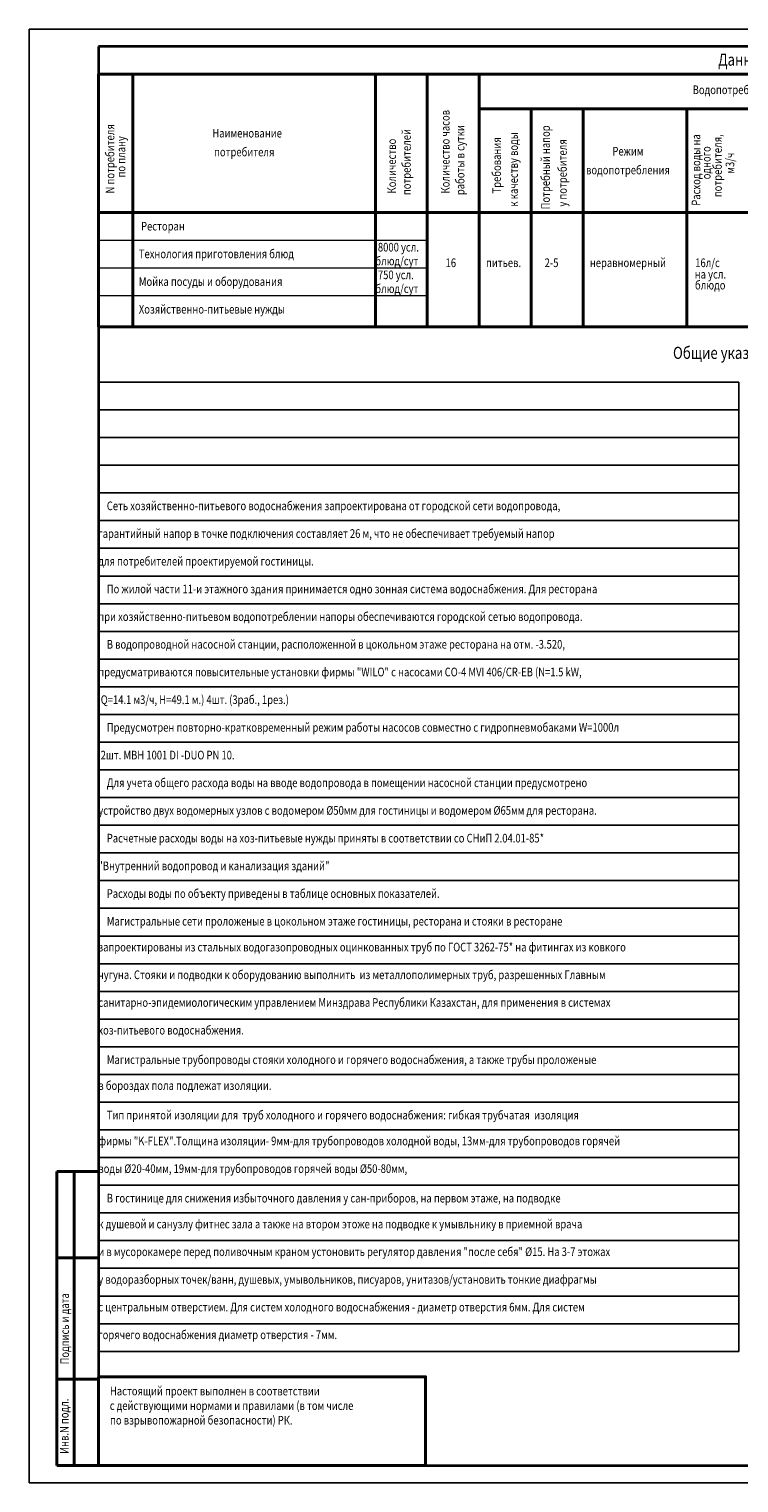
# Model space of a CAD drawing. Units: millimetres. Extents: x -1020124 to -94111, y -463403 to -46271.
# Drawn here: x -913862 to -893362, y -88271 to -46271 of the extents above; entities that cross this region are included whole.
import ezdxf

# ---------------------------------------------------------------- set-up
doc = ezdxf.new("R2010")
doc.units = ezdxf.units.MM
doc.layers.add('СТЕНА', color=250, linetype='Continuous', lineweight=13)
doc.layers.add('ШТАМП', color=250, linetype='Continuous', lineweight=40)
doc.layers.add('ТЕКСТ', color=250, linetype='Continuous')
doc.styles.add('TXT0', font='simplex.shx', dxfattribs={"width": 0.8, "oblique": 15})

msp = doc.modelspace()

# ---------------------------------------------------------------- linework, layer by layer
at = {"layer": 'Defpoints', "ltscale": 1000}
for p, q in [((-913861.9, -88271.1), (-913861.9, -46271.1)), ((-913861.9, -46271.1), (-854461.9, -46271.1)), ((-854461.9, -88271.1), (-913861.9, -88271.1))]:
    msp.add_line(p, q, dxfattribs=at)
at = {"layer": 'Defpoints', "ltscale": 5}
for p, q in [((-911861.9, -56471.1, 0), (-893361.9, -56471.1, 0)), ((-893361.9, -84471.3, 0), (-893361.9, -56471.1, 0)), ((-911861.9, -57271.1, 0), (-893361.9, -57271.1, 0)), ((-911861.9, -58071.1, 0), (-893361.9, -58071.1, 0)), ((-911861.9, -58871.1, 0), (-893361.9, -58871.1, 0)), ((-911861.9, -59671.1, 0), (-893361.9, -59671.1, 0)), ((-911861.9, -60471.1, 0), (-893361.9, -60471.1, 0)), ((-911861.9, -61271.2, 0), (-893361.9, -61271.2, 0)), ((-911861.9, -62071.2, 0), (-893361.9, -62071.2, 0)), ((-911861.9, -62871.2, 0), (-893361.9, -62871.2, 0)), ((-911861.9, -63671.2, 0), (-893361.9, -63671.2, 0)), ((-911861.9, -64471.2, 0), (-893361.9, -64471.2, 0)), ((-911861.9, -65271.2, 0), (-893361.9, -65271.2, 0)), ((-911861.9, -66071.2, 0), (-893361.9, -66071.2, 0)), ((-911861.9, -66871.2, 0), (-893361.9, -66871.2, 0)), ((-911861.9, -67671.2, 0), (-893361.9, -67671.2, 0)), ((-911861.9, -68471.2, 0), (-893361.9, -68471.2, 0)), ((-911861.9, -69271.2, 0), (-893361.9, -69271.2, 0)), ((-911861.9, -70071.2, 0), (-893361.9, -70071.2, 0)), ((-911861.9, -70871.2, 0), (-893361.9, -70871.2, 0)), ((-911861.9, -71671.2, 0), (-893361.9, -71671.2, 0)), ((-911861.9, -72471.2, 0), (-893361.9, -72471.2, 0)), ((-911861.9, -73271.2, 0), (-893361.9, -73271.2, 0)), ((-911861.9, -74071.2, 0), (-893361.9, -74071.2, 0)), ((-911861.9, -74871.2, 0), (-893361.9, -74871.2, 0)), ((-911861.9, -75671.2, 0), (-893361.9, -75671.2, 0)), ((-911861.9, -76471.3, 0), (-893361.9, -76471.3, 0)), ((-911861.9, -77271.3, 0), (-893361.9, -77271.3, 0)), ((-911861.9, -78071.3, 0), (-893361.9, -78071.3, 0)), ((-911861.9, -78871.3, 0), (-893361.9, -78871.3, 0)), ((-911861.9, -79671.3, 0), (-893361.9, -79671.3, 0)), ((-911861.9, -80471.3, 0), (-893361.9, -80471.3, 0)), ((-911861.9, -81271.3, 0), (-893361.9, -81271.3, 0)), ((-911861.9, -82071.3, 0), (-893361.9, -82071.3, 0)), ((-911861.9, -82871.3, 0), (-893361.9, -82871.3, 0)), ((-911861.9, -83671.3, 0), (-893361.9, -83671.3, 0)), ((-911861.9, -84471.3, 0), (-893361.9, -84471.3, 0))]:
    msp.add_line(p, q, dxfattribs=at)
at = {"layer": 'СТЕНА', "ltscale": 20}
for p, q in [((-911861.9, -52371.1, 0), (-902361.9, -52371.1, 0)), ((-911861.9, -53171.1, 0), (-902361.9, -53171.1, 0)), ((-911861.9, -53971.1, 0), (-902361.9, -53971.1, 0))]:
    msp.add_line(p, q, dxfattribs=at)
at = {"layer": 'ШТАМП', "lineweight": 35}
for p, q in [((-911861.9, -46771.1), (-911861.9, -87771.1)), ((-854961.9, -46771.1), (-911861.9, -46771.1)), ((-911861.9, -46771.1), (-911861.9, -87771.1)), ((-911861.9, -87771.1), (-854961.9, -87771.1))]:
    msp.add_line(p, q, dxfattribs=at)
at = {"layer": 'ШТАМП', "ltscale": 20}
for p, q in [((-911861.9, -47571.1, 0), (-911861.9, -54871.1, 0)), ((-911861.9, -47571.1, 0), (-863361.9, -47571.1, 0)), ((-910861.9, -47571.1, 0), (-910861.9, -54871.1, 0)), ((-903861.9, -47571.1, 0), (-903861.9, -54871.1, 0)), ((-902361.9, -47571.1, 0), (-902361.9, -54871.1, 0)), ((-900861.9, -47571.1, 0), (-900861.9, -54871.1, 0)), ((-900861.9, -48571.1, 0), (-884361.9, -48571.1, 0)), ((-899361.9, -48571.1, 0), (-899361.9, -54871.1, 0)), ((-897861.9, -48571.1, 0), (-897861.9, -54871.1, 0)), ((-894861.9, -48571.1, 0), (-894861.9, -54871.1, 0)), ((-911861.9, -51571.1, 0), (-863361.9, -51571.1, 0)), ((-911861.9, -54871.1, 0), (-863361.9, -54871.1, 0))]:
    msp.add_line(p, q, dxfattribs=at)
at = {"layer": 'ШТАМП', "ltscale": 5}
for p, q in [((-913061.9, -87771.1), (-913061.9, -79271.1)), ((-913061.9, -79271.1), (-911861.9, -79271.1)), ((-912561.9, -79271.1), (-912561.9, -87771.1)), ((-913061.9, -81771.1), (-911861.9, -81771.1)), ((-913061.9, -85271.1), (-911861.9, -85271.1)), ((-913061.9, -87771.1), (-911861.9, -87771.1))]:
    msp.add_line(p, q, dxfattribs=at)
at = {"layer": 'ШТАМП'}
msp.add_lwpolyline([(-911861.9, -85201.8), (-902410, -85201.8), (-902410, -87771.1), (-911861.9, -87771.1)], close=True, dxfattribs=at)

# ---------------------------------------------------------------- texts
at = {"layer": 'ТЕКСТ', "style": 'TXT0', "oblique": 15, "width": 0.8}
for s, height, p in [('Данные по производственному водопотреблению и водоотведению', 350, (-893961.8, -47329.2, 0)), ('Водопотребление', 250, (-894697.1, -48150, 0)), ('Наименование', 250, (-908568.7, -49403.2, 0)), ('потребителя', 250, (-908519.7, -49946.6, 0)), ('Режим', 250, (-897015.5, -49923.8, 0)), ('водопотребления', 250, (-897777.1, -50467.2, 0)), ('Ресторан', 250, (-910628.2, -52089.7, 0)), ('8000 усл.', 250, (-903787.6, -52697.2, 0)), ('Технология приготовления блюд', 250, (-910692.6, -52889.7, 0)), ('блюд/сут', 250, (-903861.9, -53096.1, 0)), ('16', 250, (-901833.7, -53146.8, 0)), ('2-5', 250, (-898971.3, -53146.8, 0)), ('неравномерный', 250, (-897667.2, -53146.8, 0)), ('16л/с', 250, (-894624.1, -53146.8, 0)), ('750 усл.', 250, (-903787.6, -53497.2, 0)), ('питьев.', 250, (-900666.5, -53146.8, 0)), ('на усл.', 250, (-894639, -53478.8, 0)), ('Мойка посуды и оборудования', 250, (-910692.6, -53689.7, 0)), ('блюд/сут', 250, (-903861.9, -53896.1, 0)), ('блюдо', 250, (-894630.3, -53793.2, 0)), ('Хозяйственно-питьевые нужды', 250, (-910692.6, -54489.7, 0)), ('Общие указания', 350, (-895264.9, -55799.3, 0)), ('    Сеть хозяйственно-питьевого водоснабжения запроектирована от городской сети водопровода,', 250, (-911861.9, -60169.5, 0)), ('гарантийный напор в точке подключения составляет 26 м, что не обеспечивает требуемый напор', 250, (-911861.9, -60969.5, 0)), ('для потребителей проектируемой гостиницы.', 250, (-911861.9, -61769.5, 0)), ('    По жилой части 11-и этажного здания принимается одно зонная система водоснабжения. Для ресторана', 250, (-911861.9, -62569.5, 0)), ('при хозяйственно-питьевом водопотреблении напоры обеспечиваются городской сетью водопровода.', 250, (-911861.9, -63369.5, 0)), ('    В водопроводной насосной станции, расположенной в цокольном этаже ресторана на отм. -3.520,', 250, (-911861.9, -64169.5, 0)), ('предусматриваются повысительные установки фирмы "WILO" с насосами CO-4 MVI 406/CR-EB (N=1.5 kW,', 250, (-911861.9, -64969.5, 0)), ('Q=14.1 м3/ч, H=49.1 м.) 4шт. (3раб., 1рез.)', 250, (-911792.7, -65769.5, 0)), ('    Предусмотрен повторно-кратковременный режим работы насосов совместно с гидропневмобаками W=1000л', 250, (-911861.9, -66569.5, 0)), ('2шт. MBH 1001 DI -DUO PN 10.', 250, (-911793.3, -67369.5, 0)), ('    Для учета общего расхода воды на вводе водопровода в помещении насосной станции предусмотрено', 250, (-911861.9, -68169.5, 0)), ('устройство двух водомерных узлов с водомером %%c50мм для гостиницы и водомером %%c65мм для ресторана.', 250, (-911861.9, -68969.5, 0)), ('    Расчетные расходы воды на хоз-питьевые нужды приняты в соответствии со СНиП 2.04.01-85* ', 250, (-911861.9, -69769.5, 0)), ('"Внутренний водопровод и канализация зданий"', 250, (-911861.9, -70569.5, 0)), ('    Расходы воды по объекту приведены в таблице основных показателей.', 250, (-911861.9, -71369.5, 0)), ('    Магистральные сети проложеные в цокольном этаже гостиницы, ресторана и стояки в ресторане', 250, (-911861.9, -72169.5, 0)), ('запроектированы из стальных водогазопроводных оцинкованных труб по ГОСТ 3262-75* на фитингах из ковкого', 250, (-911861.9, -72916.8, 0)), ('чугуна. Стояки и подводки к оборудованию выполнить  из металлополимерных труб, разрешенных Главным', 250, (-911861.9, -73716.8, 0)), ('санитарно-эпидемиологическим управлением Минздрава Республики Казахстан, для применения в системах', 250, (-911861.9, -74516.8, 0)), ('хоз-питьевого водоснабжения.', 250, (-911861.9, -75316.8, 0)), ('    Магистральные трубопроводы стояки холодного и горячего водоснабжения, а также трубы проложеные', 250, (-911861.9, -76169.6, 0)), ('в бороздах пола подлежат изоляции.', 250, (-911861.9, -76916.8, 0)), ('    Тип принятой изоляции для  труб холодного и горячего водоснабжения: гибкая трубчатая  изоляция', 250, (-911861.9, -77769.6, 0)), ('фирмы "K-FLEX".Толщина изоляции- 9мм-для трубопроводов холодной воды, 13мм-для трубопроводов горячей', 250, (-911861.9, -78516.9, 0)), ('воды %%c20-40мм, 19мм-для трубопроводов горячей воды %%c50-80мм,', 250, (-911861.9, -79316.9, 0)), ('    В гостинице для снижения избыточного давления у сан-приборов, на первом этаже, на подводке', 250, (-911861.9, -80169.6, 0)), ('к душевой и санузлу фитнес зала а также на втором этоже на подводке к умывльнику в приемной врача ', 250, (-911861.9, -80916.9, 0)), ('и в мусорокамере перед поливочным краном устоновить регулятор давления "после себя" %%c15. На 3-7 этожах', 250, (-911861.9, -81716.9, 0)), ('у водоразборных точек/ванн, душевых, умывольников, писуаров, унитазов/установить тонкие диафрагмы', 250, (-911861.9, -82516.9, 0)), ('с центральным отверстием. Для систем холодного водоснабжения - диаметр отверстия 6мм. Для систем', 250, (-911861.9, -83316.9, 0)), ('горячего водоснабжения диаметр отверстия - 7мм.', 250, (-911861.9, -84116.9, 0)), ('Настоящий проект выполнен в соответствии', 250, (-911527.2, -85742.1)), ('с действующими нормами и правилами (в том числе', 250, (-911532.2, -86163)), ('по взрывопожарной безопасности) РК.', 250, (-911523.3, -86583.9))]:
    msp.add_text(s, height=height, dxfattribs=at).set_placement(p)
for s, p in [('Количество часов', (-901718.3, -51020.3, 0)), ('N потребителя', (-911400.2, -51020.3, 0)), ('работы в сутки', (-901289.9, -51068.1, 0)), ('Потребный напор', (-898822.5, -51480.7, 0)), ('по плану', (-911082.6, -50557.5, 0)), ('Количество', (-903267.3, -51020.3, 0)), ('потребителей', (-902838.8, -51068.1, 0)), ('Требования', (-900234.7, -51020.3, 0)), ('к качеству воды', (-899745.7, -51400.7, 0)), ('у потребителя', (-898333.6, -51400.7, 0)), ('Расход воды на', (-894475.8, -51373.4, 0)), ('потребителя,', (-893856.4, -51128.7, 0)), ('одного', (-894181, -50611.5, 0)), ('м3/ч', (-893494.9, -50449.1, 0)), ('Подпись и дата', (-912710.3, -84848.3)), ('Инв.N подл.', (-912723.5, -87430.9))]:
    msp.add_text(s, height=250, rotation=90, dxfattribs=at).set_placement(p)

doc.saveas('drawing.dxf')
